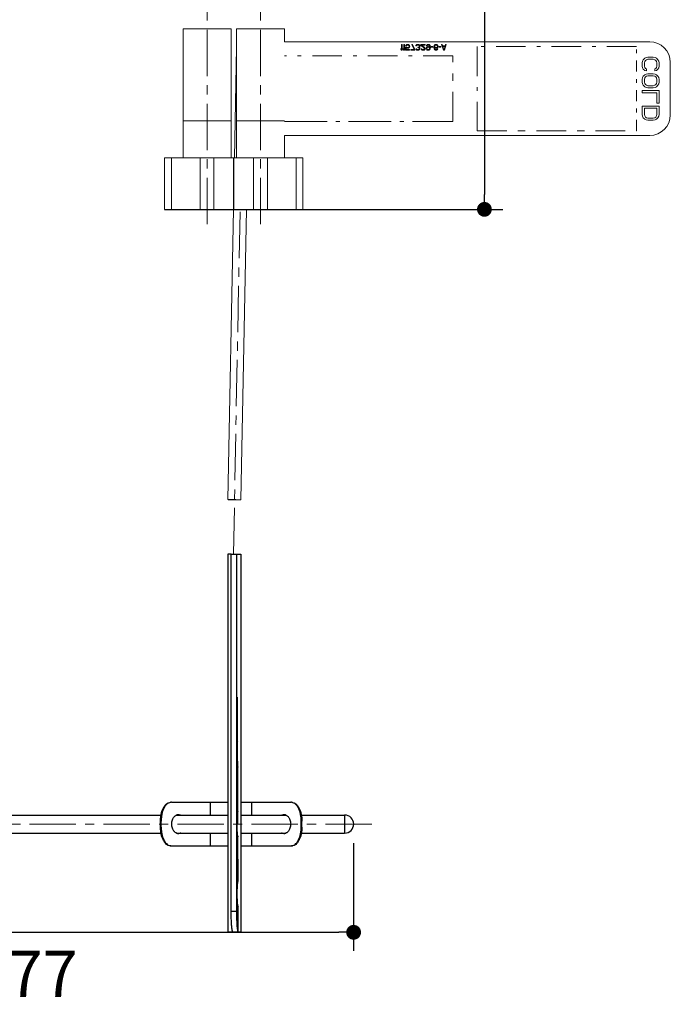
# Model space of a CAD drawing. Units: millimetres. Extents: x 72 to 9921, y -938 to 626.
# Drawn here: x 9353 to 9529, y -713 to -447 of the extents above; entities that cross this region are included whole.
import ezdxf

# ---------------------------------------------------------------- set-up
doc = ezdxf.new("R2010")
doc.units = ezdxf.units.MM
doc.header["$MEASUREMENT"] = 0
for name, pattern in [('AI-Linetype-10', [15, 8, -3, 1, -3]), ('AI-Linetype-11', [15, 8, -3, 1, -3]), ('AI-Linetype-5', [8, 3, -2, 1, -2]), ('AI-Linetype-6', [15, 8, -3, 1, -3]), ('AI-Linetype-7', [16, 8, -3, 2, -3]), ('AI-Linetype-8', [16, 8, -3, 2, -3]), ('AI-Linetype-9', [17.3, 11.53, -2.31, 1.15, -2.31]), ('CENTER', [2, 1.25, -0.25, 0.25, -0.25])]:
    doc.linetypes.add(name, pattern=pattern)
doc.layers.add('Centerline', color=4, linetype='CENTER', lineweight=15)
doc.layers.add('Dimensions', color=7, linetype='Continuous')
doc.styles.get("Standard").update_dxf_attribs({"font": 'helr45w_0.ttf'})
doc.dimstyles.get("Standard").update_dxf_attribs({"dimscale": 5, "dimtxt": 2.5, "dimasz": 0.8, "dimexe": 1, "dimexo": 1, "dimgap": 1, "dimtad": 2, "dimtih": 1, "dimtoh": 1, "dimdec": 0, "dimzin": 0, "dimdsep": 46, "dimtxsty": 'Standard', "dimblk": 'DOT', "dimcen": 2, "dimclrd": 1, "dimclre": 1, "dimclrt": 1, "dimadec": 0, "dimazin": 0, "dimtfac": 1, "dimtdec": 0, "dimtofl": 0, "dimtmove": 0, "dimatfit": 3, "dimfxl": 1, "dimtolj": 1, "dimtzin": 0, "dimarcsym": 0})

# ---------------------------------------------------------------- blocks, each defined once
blk = doc.blocks.new('_Dot')
at = {"color": 0, "linetype": 'ByBlock', "lineweight": -2}
blk.add_line((-0.5, 0), (-1, 0), dxfattribs=at)
at = {"color": 0, "linetype": 'ByBlock', "const_width": 0.5}
blk.add_lwpolyline([(-0.25, 0, 1), (0.25, 0, 1)], format="xyb", close=True, dxfattribs=at)
blk = doc.blocks.new('*D18')
at = {"layer": 'Dimensions', "color": 1, "lineweight": -2, "transparency": 16777216}
for p, q in [((9439.09, -369.68), (9483.93, -369.68)), ((9478.93, -373.68), (9478.93, -494.09)), ((9423.39, -498.09), (9483.93, -498.09))]:
    blk.add_line(p, q, dxfattribs=at)
at = {"layer": 'Dimensions', "color": 1, "lineweight": -2, "transparency": 16777216, "xscale": 4, "yscale": 4, "zscale": 4}
for p, rotation in [((9478.93, -369.68), 90), ((9478.93, -498.09), 270)]:
    blk.add_blockref('_Dot', p, dxfattribs=dict(at, rotation=rotation))
at = {"layer": 'Dimensions', "color": 1, "transparency": 16777216, "insert": (9497.95, -433.88), "char_height": 12.5, "attachment_point": 5}
blk.add_mtext('\\A1;447', dxfattribs=at)
blk = doc.blocks.new('*D19')
at = {"layer": 'Dimensions', "color": 1, "lineweight": -2, "transparency": 16777216}
for p, q in [((9265.9, -657.01), (9265.9, -698.47)), ((9443.57, -669.39), (9443.57, -698.47)), ((9269.9, -693.47), (9439.57, -693.47))]:
    blk.add_line(p, q, dxfattribs=at)
at = {"layer": 'Dimensions', "color": 1, "lineweight": -2, "transparency": 16777216, "xscale": 4, "yscale": 4, "zscale": 4, "rotation": 180}
blk.add_blockref('_Dot', (9265.9, -693.47), dxfattribs=at)
at = {"layer": 'Dimensions', "color": 1, "lineweight": -2, "transparency": 16777216, "xscale": 4, "yscale": 4, "zscale": 4}
blk.add_blockref('_Dot', (9443.57, -693.47), dxfattribs=at)
at = {"layer": 'Dimensions', "color": 1, "transparency": 16777216, "insert": (9354.74, -704.72), "char_height": 12.5, "attachment_point": 5}
blk.add_mtext('\\A1;177', dxfattribs=at)

msp = doc.modelspace()

# ---------------------------------------------------------------- linework, layer by layer
for p, q in [((9411.16, -498.09), (9411.16, -484.12)), ((9392.45, -498.09), (9411.16, -498.09)), ((9411.16, -498.09), (9429.87, -498.09)), ((9409.57, -591.28), (9409.57, -693.47)), ((9410.45, -591.28), (9409.57, -591.28)), ((9410.45, -591.28), (9413.06, -591.28)), ((9413.06, -591.28), (9413.06, -693.47))]:
    msp.add_line(p, q)
at = {"linetype": 'Continuous'}
for p, q in [((9410.45, -687.86), (9410.45, -591.28)), ((9411.88, -591.28), (9411.88, -687.86)), ((9412.2, -648.7), (9412.15, -629.88)), ((9412.27, -664.22), (9412.18, -629.97)), ((9412.18, -642.02), (9412.21, -641.9)), ((9412.23, -660.92), (9412.2, -648.69)), ((9412.26, -660.75), (9412.23, -648.83)), ((9394.29, -658.33), (9409.57, -658.33)), ((9404.85, -661.77), (9404.85, -658.33)), ((9413.06, -658.33), (9426.62, -658.33)), ((9416.06, -661.77), (9416.06, -658.33)), ((9304.36, -661.77), (9391.49, -661.77)), ((9395.7, -661.77), (9409.57, -661.77)), ((9412.23, -660.92), (9412.26, -660.75)), ((9412.26, -660.75), (9412.26, -660.78)), ((9413.06, -661.77), (9425.21, -661.77)), ((9429.42, -661.77), (9441.13, -661.77)), ((9391.34, -663.43), (9391.53, -663.43)), ((9391.34, -665.01), (9391.34, -663.43)), ((9391.53, -665.01), (9391.34, -665.01)), ((9391.53, -665.01), (9391.53, -663.43)), ((9429.38, -663.43), (9429.56, -663.43)), ((9429.38, -665.01), (9429.38, -663.43)), ((9429.56, -665.01), (9429.38, -665.01)), ((9429.56, -665.01), (9429.56, -663.43)), ((9304.36, -666.67), (9391.49, -666.67)), ((9395.7, -666.67), (9409.57, -666.67)), ((9404.85, -670.1), (9404.85, -666.67)), ((9412.24, -667.5), (9412.28, -667.68)), ((9412.26, -679.83), (9412.24, -667.5)), ((9412.31, -679.61), (9412.28, -667.68)), ((9413.06, -666.67), (9425.21, -666.67)), ((9416.06, -670.1), (9416.06, -666.67)), ((9429.42, -666.67), (9441.13, -666.67)), ((9394.29, -670.1), (9409.57, -670.1)), ((9413.06, -670.1), (9426.62, -670.1)), ((9412.26, -679.83), (9412.31, -679.61)), ((9412.31, -679.62), (9412.31, -679.61)), ((9412.28, -686.3), (9412.33, -686.53)), ((9412.29, -693.39), (9412.28, -686.3)), ((9411.88, -687.86), (9410.45, -687.86)), ((9412.35, -693.47), (9412.33, -686.54)), ((9413.06, -693.47), (9409.57, -693.47))]:
    msp.add_line(p, q, dxfattribs=at)
at = {"color": 9, "linetype": 'Continuous'}
msp.add_line((9441.13, -661.77), (9441.13, -666.67), dxfattribs=at)
at = {"color": 7, "lineweight": 13}
for points in [[(9397.44, -462.23), (9397.44, -454.34), (9397.44, -450.52), (9397.44, -449.33)], [(9397.44, -449.33), (9410.41, -449.33)], [(9410.41, -449.33), (9410.41, -450.52), (9410.41, -454.34)], [(9411.91, -454.34), (9411.91, -449.33)], [(9411.91, -449.33), (9424.88, -449.33)], [(9424.88, -449.33), (9424.88, -452.79)], [(9410.41, -454.34), (9410.41, -462.23), (9410.41, -466.29), (9410.41, -474.14)], [(9411.34, -484.12), (9411.91, -454.33)], [(9411.91, -462.23), (9411.91, -454.34)], [(9424.88, -452.79), (9523.62, -452.79)], [(9456.33, -454.58), (9456.52, -454.81)], [(9456.33, -454.84), (9456.33, -454.58)], [(9456.52, -455.07), (9456.33, -454.84)], [(9456.52, -454.81), (9456.52, -453.55)], [(9456.52, -453.55), (9456.71, -453.55)], [(9456.71, -453.55), (9456.71, -455.07)], [(9456.97, -454.58), (9457.16, -454.81)], [(9456.97, -454.84), (9456.97, -454.58)], [(9457.16, -455.07), (9456.97, -454.84)], [(9457.16, -454.81), (9457.16, -453.55)], [(9457.16, -453.55), (9457.35, -453.55)], [(9457.35, -453.55), (9457.35, -455.07)], [(9457.6, -453.94), (9457.66, -453.81)], [(9457.79, -453.94), (9457.6, -453.94)], [(9457.6, -455.07), (9457.6, -454.23)], [(9457.6, -454.23), (9457.82, -454.23)], [(9457.66, -453.81), (9457.76, -453.68)], [(9457.76, -453.68), (9457.92, -453.58)], [(9457.92, -454.49), (9457.76, -454.39)], [(9457.76, -454.39), (9457.76, -454.91)], [(9457.76, -454.91), (9458.68, -454.91)], [(9457.85, -453.81), (9457.79, -453.94)], [(9457.82, -454.23), (9457.95, -454.33)], [(9457.95, -453.74), (9457.85, -453.81)], [(9457.92, -453.58), (9458.08, -453.55)], [(9458.08, -454.52), (9457.92, -454.49)], [(9458.08, -453.71), (9457.95, -453.74)], [(9457.95, -454.33), (9458.08, -454.36)], [(9458.08, -453.55), (9458.27, -453.55)], [(9458.27, -453.71), (9458.08, -453.71)], [(9458.08, -454.36), (9458.27, -454.36)], [(9458.27, -454.52), (9458.08, -454.52)], [(9458.27, -453.55), (9458.42, -453.58)], [(9458.39, -453.74), (9458.27, -453.71)], [(9458.27, -454.36), (9458.39, -454.33)], [(9458.42, -454.49), (9458.27, -454.52)], [(9458.49, -453.81), (9458.39, -453.74)], [(9458.39, -454.33), (9458.49, -454.26)], [(9458.42, -453.58), (9458.58, -453.68)], [(9458.58, -454.39), (9458.42, -454.49)], [(9458.55, -453.91), (9458.49, -453.81)], [(9458.49, -454.26), (9458.55, -454.16)], [(9458.58, -454), (9458.55, -453.91)], [(9458.55, -454.16), (9458.58, -454.07)], [(9458.58, -453.68), (9458.68, -453.81)], [(9458.58, -454.07), (9458.58, -454)], [(9458.68, -454.26), (9458.58, -454.39)], [(9458.68, -453.81), (9458.74, -453.97)], [(9458.74, -454.1), (9458.68, -454.26)], [(9458.68, -454.91), (9458.68, -455.07)], [(9458.74, -453.97), (9458.74, -454.1)], [(9458.99, -455.07), (9458.99, -454.91)], [(9458.99, -454.91), (9459.94, -454.91)], [(9459.94, -454.91), (9459.31, -453.55)], [(9459.31, -453.55), (9459.5, -453.55)], [(9459.5, -453.55), (9460.13, -454.91)], [(9460.13, -454.91), (9460.13, -455.07)], [(9460.39, -453.91), (9460.42, -453.81)], [(9460.55, -453.91), (9460.39, -453.91)], [(9460.42, -453.81), (9460.48, -453.71)], [(9460.45, -454.84), (9460.42, -454.71)], [(9460.42, -454.71), (9460.58, -454.71)], [(9460.58, -454.97), (9460.45, -454.84)], [(9460.48, -453.71), (9460.58, -453.65)], [(9460.58, -453.84), (9460.55, -453.91)], [(9460.58, -453.65), (9460.7, -453.58)], [(9460.64, -453.78), (9460.58, -453.84)], [(9460.58, -454.71), (9460.64, -454.81)], [(9460.7, -455.04), (9460.58, -454.97)], [(9460.7, -453.74), (9460.64, -453.78)], [(9460.64, -454.81), (9460.74, -454.88)], [(9460.7, -453.58), (9460.83, -453.55)], [(9460.86, -453.71), (9460.7, -453.74)], [(9460.74, -454.88), (9460.89, -454.91)], [(9460.83, -453.55), (9461.09, -453.55)], [(9461.05, -453.71), (9460.86, -453.71)], [(9460.89, -454.39), (9460.89, -454.26)], [(9460.89, -454.26), (9461.02, -454.26)], [(9461.02, -454.39), (9460.89, -454.39)], [(9460.89, -454.91), (9461.02, -454.91)], [(9461.02, -454.26), (9461.21, -454.23)], [(9461.21, -454.46), (9461.02, -454.39)], [(9461.02, -454.91), (9461.18, -454.88)], [(9461.21, -453.74), (9461.05, -453.71)], [(9461.09, -453.55), (9461.21, -453.58)], [(9461.18, -454.88), (9461.28, -454.81)], [(9461.21, -453.58), (9461.34, -453.65)], [(9461.28, -453.78), (9461.21, -453.74)], [(9461.21, -454.23), (9461.31, -454.16)], [(9461.28, -454.52), (9461.21, -454.46)], [(9461.34, -454.97), (9461.21, -455.04)], [(9461.34, -453.84), (9461.28, -453.78)], [(9461.43, -454.26), (9461.28, -454.33)], [(9461.28, -454.33), (9461.4, -454.42)], [(9461.34, -454.65), (9461.28, -454.52)], [(9461.28, -454.81), (9461.34, -454.71)], [(9461.31, -454.16), (9461.37, -454.03)], [(9461.34, -453.65), (9461.43, -453.71)], [(9461.37, -453.91), (9461.34, -453.84)], [(9461.34, -454.71), (9461.34, -454.65)], [(9461.47, -454.84), (9461.34, -454.97)], [(9461.37, -454.03), (9461.37, -453.91)], [(9461.4, -454.42), (9461.47, -454.52)], [(9461.43, -453.71), (9461.5, -453.81)], [(9461.5, -454.16), (9461.43, -454.26)], [(9461.47, -454.52), (9461.5, -454.65)], [(9461.5, -454.71), (9461.47, -454.84)], [(9461.5, -453.81), (9461.53, -453.91)], [(9461.53, -454.03), (9461.5, -454.16)], [(9461.5, -454.65), (9461.5, -454.71)], [(9461.53, -453.91), (9461.53, -454.03)], [(9461.78, -453.71), (9461.78, -453.55)], [(9461.78, -453.55), (9462.92, -453.55)], [(9462.67, -454.52), (9461.78, -453.71)], [(9461.85, -454.84), (9461.81, -454.71)], [(9461.81, -454.71), (9461.97, -454.71)], [(9461.97, -454.97), (9461.85, -454.84)], [(9461.97, -454.71), (9462.04, -454.81)], [(9462.1, -455.04), (9461.97, -454.97)], [(9462.04, -453.71), (9462.83, -454.42)], [(9462.92, -453.71), (9462.04, -453.71)], [(9462.04, -454.81), (9462.13, -454.88)], [(9462.13, -454.88), (9462.29, -454.91)], [(9462.29, -454.91), (9462.42, -454.91)], [(9462.42, -454.91), (9462.57, -454.88)], [(9462.57, -454.88), (9462.67, -454.81)], [(9462.76, -454.97), (9462.64, -455.04)], [(9462.73, -454.65), (9462.67, -454.52)], [(9462.67, -454.81), (9462.73, -454.71)], [(9462.73, -454.71), (9462.73, -454.65)], [(9462.89, -454.84), (9462.76, -454.97)], [(9462.83, -454.42), (9462.89, -454.52)], [(9462.89, -454.52), (9462.92, -454.65)], [(9462.92, -454.71), (9462.89, -454.84)], [(9462.92, -453.55), (9462.92, -453.71)], [(9462.92, -454.65), (9462.92, -454.71)], [(9463.18, -454.52), (9463.24, -454.36)], [(9463.18, -454.65), (9463.18, -454.52)], [(9463.24, -454.81), (9463.18, -454.65)], [(9463.24, -453.91), (9463.27, -453.81)], [(9463.4, -453.91), (9463.24, -453.91)], [(9463.24, -454.36), (9463.33, -454.23)], [(9463.33, -454.94), (9463.24, -454.81)], [(9463.27, -453.81), (9463.37, -453.68)], [(9463.33, -454.23), (9463.49, -454.13)], [(9463.37, -454.46), (9463.33, -454.55)], [(9463.33, -454.55), (9463.33, -454.62)], [(9463.33, -454.62), (9463.37, -454.71)], [(9463.49, -455.04), (9463.33, -454.94)], [(9463.37, -453.68), (9463.52, -453.58)], [(9463.43, -454.36), (9463.37, -454.46)], [(9463.37, -454.71), (9463.43, -454.81)], [(9463.46, -453.81), (9463.4, -453.91)], [(9463.52, -454.29), (9463.43, -454.36)], [(9463.43, -454.81), (9463.52, -454.88)], [(9463.56, -453.74), (9463.46, -453.81)], [(9463.49, -454.13), (9463.65, -454.1)], [(9463.52, -453.58), (9463.68, -453.55)], [(9463.62, -454.26), (9463.52, -454.29)], [(9463.52, -454.88), (9463.62, -454.91)], [(9463.65, -453.71), (9463.56, -453.74)], [(9463.84, -454.26), (9463.62, -454.26)], [(9463.62, -454.91), (9463.84, -454.91)], [(9463.84, -453.71), (9463.65, -453.71)], [(9463.65, -454.1), (9463.81, -454.1)], [(9463.68, -453.55), (9463.81, -453.55)], [(9463.81, -453.55), (9463.97, -453.58)], [(9463.81, -454.1), (9463.97, -454.13)], [(9463.94, -453.74), (9463.84, -453.71)], [(9463.94, -454.29), (9463.84, -454.26)], [(9463.84, -454.91), (9463.94, -454.88)], [(9464.03, -453.81), (9463.94, -453.74)], [(9464.03, -454.36), (9463.94, -454.29)], [(9463.94, -454.88), (9464.03, -454.81)], [(9463.97, -453.58), (9464.13, -453.68)], [(9463.97, -454.13), (9464.16, -454.26)], [(9464.13, -454.94), (9463.97, -455.04)], [(9464.09, -453.91), (9464.03, -453.81)], [(9464.09, -454.46), (9464.03, -454.36)], [(9464.03, -454.81), (9464.09, -454.71)], [(9464.13, -454), (9464.09, -453.91)], [(9464.13, -454.55), (9464.09, -454.46)], [(9464.09, -454.71), (9464.13, -454.62)], [(9464.13, -453.68), (9464.22, -453.81)], [(9464.16, -454.2), (9464.13, -454)], [(9464.13, -454.62), (9464.13, -454.55)], [(9464.22, -454.81), (9464.13, -454.94)], [(9464.16, -454.26), (9464.16, -454.2)], [(9464.22, -453.81), (9464.28, -453.97)], [(9464.28, -454.65), (9464.22, -454.81)], [(9464.28, -453.97), (9464.32, -454.2)], [(9464.32, -454.42), (9464.28, -454.65)], [(9464.32, -454.2), (9464.32, -454.42)], [(9464.57, -454.26), (9464.57, -454.1)], [(9464.57, -454.1), (9465.01, -454.1)], [(9465.01, -454.26), (9464.57, -454.26)], [(9465.01, -454.1), (9465.01, -454.26)], [(9465.27, -454.2), (9465.3, -453.97)], [(9465.27, -454.42), (9465.27, -454.2)], [(9465.3, -454.65), (9465.27, -454.42)], [(9465.3, -453.97), (9465.36, -453.81)], [(9465.36, -454.81), (9465.3, -454.65)], [(9465.36, -453.81), (9465.46, -453.68)], [(9465.46, -454.94), (9465.36, -454.81)], [(9465.62, -454.49), (9465.43, -454.36)], [(9465.43, -454.36), (9465.43, -454.42)], [(9465.43, -454.42), (9465.46, -454.62)], [(9465.46, -453.68), (9465.62, -453.58)], [(9465.49, -453.91), (9465.46, -454)], [(9465.46, -454), (9465.46, -454.1)], [(9465.46, -454.1), (9465.49, -454.2)], [(9465.46, -454.62), (9465.49, -454.71)], [(9465.62, -455.04), (9465.46, -454.94)], [(9465.55, -453.81), (9465.49, -453.91)], [(9465.49, -454.2), (9465.55, -454.26)], [(9465.49, -454.71), (9465.55, -454.81)], [(9465.65, -453.74), (9465.55, -453.81)], [(9465.55, -454.26), (9465.65, -454.33)], [(9465.55, -454.81), (9465.65, -454.88)], [(9465.62, -453.58), (9465.77, -453.55)], [(9465.77, -454.52), (9465.62, -454.49)], [(9465.74, -453.71), (9465.65, -453.74)], [(9465.65, -454.33), (9465.74, -454.36)], [(9465.65, -454.88), (9465.74, -454.91)], [(9465.96, -453.71), (9465.74, -453.71)], [(9465.74, -454.36), (9465.96, -454.36)], [(9465.74, -454.91), (9465.93, -454.91)], [(9465.77, -453.55), (9465.93, -453.55)], [(9465.93, -454.52), (9465.77, -454.52)], [(9465.93, -453.55), (9466.09, -453.58)], [(9466.09, -454.49), (9465.93, -454.52)], [(9465.93, -454.91), (9466.03, -454.88)], [(9466.06, -453.74), (9465.96, -453.71)], [(9465.96, -454.36), (9466.06, -454.33)], [(9466.03, -454.88), (9466.12, -454.81)], [(9466.15, -453.81), (9466.06, -453.74)], [(9466.06, -454.33), (9466.15, -454.26)], [(9466.22, -454.94), (9466.06, -455.04)], [(9466.09, -453.58), (9466.25, -453.68)], [(9466.25, -454.39), (9466.09, -454.49)], [(9466.12, -454.81), (9466.19, -454.71)], [(9466.22, -453.91), (9466.15, -453.81)], [(9466.15, -454.26), (9466.22, -454.2)], [(9466.19, -454.71), (9466.34, -454.71)], [(9466.25, -454), (9466.22, -453.91)], [(9466.22, -454.2), (9466.25, -454.1)], [(9466.31, -454.81), (9466.22, -454.94)], [(9466.25, -453.68), (9466.34, -453.81)], [(9466.25, -454.1), (9466.25, -454)], [(9466.34, -454.29), (9466.25, -454.39)], [(9466.34, -454.71), (9466.31, -454.81)], [(9466.34, -453.81), (9466.41, -453.97)], [(9466.41, -454.13), (9466.34, -454.29)], [(9466.41, -453.97), (9466.41, -454.13)], [(9466.66, -454.26), (9466.66, -454.1)], [(9466.66, -454.1), (9467.1, -454.1)], [(9467.1, -454.26), (9466.66, -454.26)], [(9467.1, -454.1), (9467.1, -454.26)], [(9467.86, -455.07), (9467.36, -453.55)], [(9467.36, -453.55), (9467.55, -453.55)], [(9467.55, -453.55), (9467.67, -453.94)], [(9467.67, -453.94), (9468.31, -453.94)], [(9467.71, -454.07), (9467.99, -454.94)], [(9468.28, -454.07), (9467.71, -454.07)], [(9467.99, -454.94), (9468.28, -454.07)], [(9468.62, -453.55), (9468.12, -455.07)], [(9468.31, -453.94), (9468.43, -453.55)], [(9468.43, -453.55), (9468.62, -453.55)], [(9456.71, -455.07), (9456.52, -455.07)], [(9457.35, -455.07), (9457.16, -455.07)], [(9458.68, -455.07), (9457.6, -455.07)], [(9460.13, -455.07), (9458.99, -455.07)], [(9460.93, -455.07), (9460.7, -455.04)], [(9460.99, -455.07), (9460.93, -455.07)], [(9461.21, -455.04), (9460.99, -455.07)], [(9462.32, -455.07), (9462.1, -455.04)], [(9462.45, -455.07), (9462.32, -455.07)], [(9462.64, -455.04), (9462.45, -455.07)], [(9463.65, -455.07), (9463.49, -455.04)], [(9463.81, -455.07), (9463.65, -455.07)], [(9463.97, -455.04), (9463.81, -455.07)], [(9465.77, -455.07), (9465.62, -455.04)], [(9465.9, -455.07), (9465.77, -455.07)], [(9466.06, -455.04), (9465.9, -455.07)], [(9468.12, -455.07), (9467.86, -455.07)], [(9521.69, -458.02), (9521.88, -457.64)], [(9521.88, -457.64), (9522.27, -457.26)], [(9522.27, -457.26), (9522.66, -457.07)], [(9522.76, -457.64), (9522.47, -457.83)], [(9522.66, -457.07), (9523.15, -456.97)], [(9523.15, -457.54), (9522.76, -457.64)], [(9523.15, -456.97), (9524.6, -456.97)], [(9524.6, -457.54), (9523.15, -457.54)], [(9524.6, -456.97), (9525.09, -457.07)], [(9524.99, -457.64), (9524.6, -457.54)], [(9525.28, -457.83), (9524.99, -457.64)], [(9525.09, -457.07), (9525.48, -457.26)], [(9525.48, -457.26), (9525.86, -457.64)], [(9525.86, -457.64), (9526.06, -458.02)], [(9521.59, -458.49), (9521.69, -458.02)], [(9521.59, -459.35), (9521.59, -458.49)], [(9521.69, -459.82), (9521.59, -459.35)], [(9521.88, -460.2), (9521.69, -459.82)], [(9522.27, -460.58), (9521.88, -460.2)], [(9522.27, -458.11), (9522.18, -458.49)], [(9522.18, -458.49), (9522.18, -459.35)], [(9522.18, -459.35), (9522.27, -459.73)], [(9522.47, -457.83), (9522.27, -458.11)], [(9522.27, -459.73), (9522.47, -460.01)], [(9522.47, -460.01), (9522.76, -460.11)], [(9522.76, -460.11), (9522.76, -460.68)], [(9524.99, -460.11), (9525.28, -460.01)], [(9524.99, -460.68), (9524.99, -460.11)], [(9525.48, -458.11), (9525.28, -457.83)], [(9525.28, -460.01), (9525.48, -459.73)], [(9525.57, -458.49), (9525.48, -458.11)], [(9525.48, -459.73), (9525.57, -459.35)], [(9525.86, -460.2), (9525.48, -460.58)], [(9525.57, -459.35), (9525.57, -458.49)], [(9526.06, -459.82), (9525.86, -460.2)], [(9526.06, -458.02), (9526.16, -458.49)], [(9526.16, -459.35), (9526.06, -459.82)], [(9526.16, -458.49), (9526.16, -459.35)], [(9529.2, -458.37), (9529.2, -472.56)], [(9397.44, -466.29), (9397.44, -462.23)], [(9411.91, -466.29), (9411.91, -462.23)], [(9521.59, -462.96), (9521.69, -462.48)], [(9521.59, -463.72), (9521.59, -462.96)], [(9521.69, -462.48), (9521.88, -462.1)], [(9521.88, -462.1), (9522.27, -461.72)], [(9522.27, -462.58), (9522.18, -462.96)], [(9522.18, -462.96), (9522.18, -463.72)], [(9522.76, -460.68), (9522.27, -460.58)], [(9522.27, -461.72), (9522.66, -461.53)], [(9522.47, -462.29), (9522.27, -462.58)], [(9522.76, -462.1), (9522.47, -462.29)], [(9522.66, -461.53), (9523.15, -461.44)], [(9523.15, -462.01), (9522.76, -462.1)], [(9523.15, -461.44), (9524.6, -461.44)], [(9524.6, -462.01), (9523.15, -462.01)], [(9524.6, -461.44), (9525.09, -461.53)], [(9524.99, -462.1), (9524.6, -462.01)], [(9525.48, -460.58), (9524.99, -460.68)], [(9525.28, -462.29), (9524.99, -462.1)], [(9525.09, -461.53), (9525.48, -461.72)], [(9525.48, -462.58), (9525.28, -462.29)], [(9525.48, -461.72), (9525.86, -462.1)], [(9525.57, -462.96), (9525.48, -462.58)], [(9525.57, -463.72), (9525.57, -462.96)], [(9525.86, -462.1), (9526.06, -462.48)], [(9526.06, -462.48), (9526.16, -462.96)], [(9526.16, -462.96), (9526.16, -463.72)], [(9521.69, -464.19), (9521.59, -463.72)], [(9521.88, -464.57), (9521.69, -464.19)], [(9522.27, -464.95), (9521.88, -464.57)], [(9522.18, -463.72), (9522.27, -464.1)], [(9522.27, -464.1), (9522.47, -464.38)], [(9522.66, -465.14), (9522.27, -464.95)], [(9522.47, -464.38), (9522.76, -464.57)], [(9523.15, -465.24), (9522.66, -465.14)], [(9522.76, -464.57), (9523.15, -464.67)], [(9523.15, -464.67), (9524.6, -464.67)], [(9524.6, -465.24), (9523.15, -465.24)], [(9524.6, -464.67), (9524.99, -464.57)], [(9525.09, -465.14), (9524.6, -465.24)], [(9524.99, -464.57), (9525.28, -464.38)], [(9525.48, -464.95), (9525.09, -465.14)], [(9525.28, -464.38), (9525.48, -464.1)], [(9525.48, -464.1), (9525.57, -463.72)], [(9525.86, -464.57), (9525.48, -464.95)], [(9526.06, -464.19), (9525.86, -464.57)], [(9526.16, -463.72), (9526.06, -464.19)], [(9397.44, -474.14), (9397.44, -466.29)], [(9411.91, -474.14), (9411.91, -466.29)], [(9521.59, -466.57), (9521.59, -466)], [(9521.59, -466), (9526.16, -466)], [(9525.57, -466.57), (9521.59, -466.57)], [(9525.57, -469.42), (9525.57, -466.57)], [(9526.16, -466), (9526.16, -469.42)], [(9521.59, -472.46), (9521.59, -470.18)], [(9521.59, -470.18), (9526.16, -470.18)], [(9522.18, -470.75), (9522.18, -472.46)], [(9525.57, -470.75), (9522.18, -470.75)], [(9526.16, -469.42), (9525.57, -469.42)], [(9525.57, -472.46), (9525.57, -470.75)], [(9526.16, -470.18), (9526.16, -472.46)], [(9521.69, -472.94), (9521.59, -472.46)], [(9521.88, -473.32), (9521.69, -472.94)], [(9522.27, -473.7), (9521.88, -473.32)], [(9522.18, -472.46), (9522.27, -472.84)], [(9522.27, -472.84), (9522.47, -473.13)], [(9522.47, -473.13), (9522.76, -473.32)], [(9522.76, -473.32), (9523.15, -473.41)], [(9523.15, -473.41), (9524.6, -473.41)], [(9524.6, -473.41), (9524.99, -473.32)], [(9524.99, -473.32), (9525.28, -473.13)], [(9525.28, -473.13), (9525.48, -472.84)], [(9525.48, -472.84), (9525.57, -472.46)], [(9525.86, -473.32), (9525.48, -473.7)], [(9526.06, -472.94), (9525.86, -473.32)], [(9526.16, -472.46), (9526.06, -472.94)], [(9397.44, -474.14), (9410.41, -474.14)], [(9397.44, -474.14), (9397.44, -484.12)], [(9410.41, -474.14), (9410.41, -484.12)], [(9411.91, -474.14), (9424.88, -474.14)], [(9411.91, -474.14), (9411.91, -484.12)], [(9522.66, -473.89), (9522.27, -473.7)], [(9523.15, -473.98), (9522.66, -473.89)], [(9524.6, -473.98), (9523.15, -473.98)], [(9525.09, -473.89), (9524.6, -473.98)], [(9525.48, -473.7), (9525.09, -473.89)], [(9424.88, -478.13), (9424.88, -484.12)], [(9523.62, -478.13), (9424.88, -478.13)], [(9429.87, -484.12), (9392.45, -484.12)], [(9392.45, -498.09), (9392.45, -484.12)], [(9394.31, -498.09), (9394.31, -484.12)], [(9402.06, -498.09), (9402.06, -484.12)], [(9405.79, -498.09), (9405.79, -484.12)], [(9416.53, -498.09), (9416.53, -484.12)], [(9420.25, -498.09), (9420.25, -484.12)], [(9428, -498.09), (9428, -484.12)], [(9429.87, -498.09), (9429.87, -484.12)]]:
    msp.add_lwpolyline(points, dxfattribs=at)
at = {"color": 7, "linetype": 'AI-Linetype-6', "lineweight": 13}
msp.add_lwpolyline([(9476.99, -454.06), (9476.99, -476.87)], dxfattribs=at)
at = {"color": 7, "linetype": 'AI-Linetype-11', "lineweight": 13}
msp.add_lwpolyline([(9520.07, -454.06), (9476.99, -454.06)], dxfattribs=at)
at = {"color": 7, "linetype": 'AI-Linetype-5', "lineweight": 13}
msp.add_lwpolyline([(9520.07, -476.87), (9520.07, -454.06)], dxfattribs=at)
at = {"color": 7, "linetype": 'AI-Linetype-10', "lineweight": 13}
msp.add_lwpolyline([(9470.4, -456.59), (9424.88, -456.59)], dxfattribs=at)
at = {"color": 7, "linetype": 'AI-Linetype-7', "lineweight": 13}
msp.add_lwpolyline([(9470.4, -474.33), (9470.4, -456.59)], dxfattribs=at)
at = {"color": 7, "linetype": 'AI-Linetype-9', "lineweight": 13}
msp.add_lwpolyline([(9424.88, -474.33), (9470.4, -474.33)], dxfattribs=at)
at = {"color": 7, "linetype": 'AI-Linetype-8', "lineweight": 13}
msp.add_lwpolyline([(9476.99, -476.87), (9520.07, -476.87)], dxfattribs=at)
at = {"lineweight": 13}
for points in [[(9409.57, -576.53), (9411.07, -498.09)], [(9413.06, -576.6), (9414.56, -498.09)], [(9412.42, -576.56), (9412.19, -576.56), (9411.96, -576.55), (9411.72, -576.54), (9411.46, -576.54), (9411.2, -576.53), (9410.94, -576.53), (9410.7, -576.52), (9410.46, -576.52), (9410.24, -576.52), (9410.05, -576.52), (9409.88, -576.52), (9409.75, -576.52), (9409.65, -576.52), (9409.59, -576.53), (9409.57, -576.53)], [(9409.57, -576.53), (9409.59, -576.54), (9409.64, -576.54), (9409.74, -576.55), (9409.86, -576.55), (9410.02, -576.56), (9410.22, -576.57)], [(9410.22, -576.57), (9410.44, -576.57), (9410.67, -576.58), (9410.91, -576.59), (9411.17, -576.59), (9411.43, -576.6), (9411.69, -576.6), (9411.94, -576.6)], [(9411.94, -576.6), (9412.18, -576.61), (9412.39, -576.61), (9412.58, -576.61), (9412.75, -576.61), (9412.88, -576.61), (9412.98, -576.61), (9413.04, -576.6), (9413.06, -576.6)], [(9413.06, -576.6), (9413.04, -576.59), (9412.99, -576.59), (9412.9, -576.58), (9412.77, -576.58), (9412.61, -576.57), (9412.42, -576.56)]]:
    msp.add_lwpolyline(points, dxfattribs=at)
at = {"linetype": 'Continuous'}
for centre, radius, start, end in [((9429.11, -644.96), 17.32, 192.4675, 192.924), ((9394.29, -660.03), 1.7, 96.0588, 96.3212), ((9394.29, -660), 1.67, 90.0208, 96.0772), ((9426.62, -660), 1.67, 83.9228, 89.9792), ((9426.62, -660.03), 1.7, 83.6788, 83.9412), ((9396.25, -663.2), 1.52, 96.7545, 107.1435), ((9396.25, -663.23), 1.56, 89.9936, 96.7545), ((9395.94, -663.31), 1.64, 80.6871, 84.3337), ((9395.93, -663.36), 1.69, 76.2042, 80.6853), ((9395.91, -663.43), 1.77, 70.2308, 76.1804), ((9425, -663.43), 1.77, 103.8046, 109.7693), ((9424.98, -663.36), 1.69, 99.3048, 103.7806), ((9424.65, -663.23), 1.56, 83.2449, 90.0064), ((9424.97, -663.31), 1.64, 95.6648, 99.303), ((9424.66, -663.2), 1.52, 72.8547, 83.2449), ((9396.25, -665.24), 1.52, 252.8093, 263.228), ((9396.25, -665.21), 1.56, 263.2281, 270.0064), ((9395.94, -665.13), 1.64, 275.6489, 279.066), ((9395.93, -665.08), 1.68, 279.0684, 283.4334), ((9395.91, -665.01), 1.76, 283.4617, 289.7731), ((9425, -665.01), 1.76, 250.2259, 256.5597), ((9424.98, -665.08), 1.68, 256.5883, 260.9457), ((9424.65, -665.21), 1.56, 269.9936, 276.7713), ((9424.97, -665.13), 1.64, 260.9481, 264.3531), ((9424.66, -665.24), 1.52, 276.7714, 287.189), ((9394.29, -668.4), 1.7, 263.6788, 263.9412), ((9394.29, -668.43), 1.67, 263.9228, 269.9792), ((9426.62, -668.43), 1.67, 270.0208, 276.0772), ((9426.62, -668.4), 1.7, 276.0588, 276.3212)]:
    msp.add_arc(centre, radius, start, end, dxfattribs=at)
at = {"color": 7, "linetype": 'Continuous'}
msp.add_arc((9441.13, -664.22), 2.45, 270, 90, dxfattribs=at)
at = {"color": 7, "lineweight": 13}
for points in [[(9523.62, -452.79), (9526.7, -452.79), (9529.2, -455.29), (9529.2, -458.37)], [(9529.2, -472.56), (9529.2, -475.64), (9526.7, -478.13), (9523.62, -478.13)]]:
    msp.add_open_spline(points, degree=3, dxfattribs=at)
at = {"linetype": 'Continuous'}
for points, start_tangent, end_tangent in [([(9412.04, -645.36), (9412.04, -644.8), (9412.05, -644.25), (9412.06, -643.73), (9412.08, -643.26), (9412.1, -642.84), (9412.12, -642.48), (9412.15, -642.21), (9412.18, -642.02)], (-0.001411, 0.999999), (0.211534, 0.977371)), ([(9412.2, -648.69), (9412.17, -648.5), (9412.13, -648.22), (9412.11, -647.86), (9412.08, -647.44), (9412.06, -646.98), (9412.05, -646.46), (9412.04, -645.92), (9412.04, -645.36)], (-0.215874, 0.976421), (-0.001411, 0.999999)), ([(9391.34, -663.43), (9391.39, -662.46), (9391.54, -661.47), (9391.79, -660.59), (9392.12, -659.82), (9392.52, -659.2), (9393.01, -658.72), (9393.56, -658.43), (9394.11, -658.33)], (0, 1), (1, 0)), ([(9394.1, -658.34), (9393.74, -658.43), (9393.19, -658.72), (9392.7, -659.2), (9392.3, -659.82), (9391.97, -660.58), (9391.72, -661.47), (9391.57, -662.46), (9391.53, -663.43)], (-0.99392, -0.110102), (0, -1)), ([(9426.8, -658.33), (9427.35, -658.43), (9427.9, -658.72), (9428.39, -659.2), (9428.79, -659.82), (9429.12, -660.58), (9429.37, -661.47), (9429.52, -662.46), (9429.56, -663.43)], (1, 0), (0, -1)), ([(9429.38, -663.43), (9429.34, -662.46), (9429.19, -661.47), (9428.94, -660.59), (9428.61, -659.82), (9428.21, -659.2), (9427.72, -658.72), (9427.17, -658.43), (9426.81, -658.34)], (0, 1), (-0.99392, 0.110101)), ([(9395.8, -666.7), (9395.71, -666.67), (9395.45, -666.54), (9395.21, -666.36), (9394.97, -666.12), (9394.75, -665.79), (9394.56, -665.36), (9394.42, -664.82), (9394.37, -664.2), (9394.42, -663.59), (9394.57, -663.05), (9394.76, -662.63), (9394.98, -662.31), (9395.21, -662.07), (9395.46, -661.89), (9395.71, -661.77), (9395.8, -661.74)], (-0.955398, 0.295321), (0.95564, 0.294539)), ([(9396.26, -661.67), (9396.58, -661.7), (9396.82, -661.77)], (1, 0), (0.941744, -0.33633)), ([(9412.06, -664.22), (9412.07, -663.68), (9412.07, -663.15), (9412.09, -662.64), (9412.11, -662.18), (9412.13, -661.77), (9412.16, -661.41), (9412.19, -661.13), (9412.23, -660.92)], (-0.001411, 0.999999), (0.208878, 0.977942)), ([(9424.08, -661.77), (9424.33, -661.7), (9424.65, -661.67)], (0.941753, 0.336307), (1, 0)), ([(9425.11, -661.74), (9425.2, -661.77), (9425.45, -661.89), (9425.7, -662.07), (9425.93, -662.31), (9426.15, -662.63), (9426.34, -663.05), (9426.48, -663.59), (9426.54, -664.2), (9426.49, -664.82), (9426.35, -665.36), (9426.16, -665.79), (9425.94, -666.12), (9425.7, -666.36), (9425.46, -666.54), (9425.2, -666.67), (9425.11, -666.7)], (0.955631, -0.294567), (-0.955407, -0.295292)), ([(9394.11, -670.1), (9393.56, -670.01), (9393.01, -669.72), (9392.52, -669.24), (9392.12, -668.61), (9391.79, -667.85), (9391.54, -666.97), (9391.39, -665.98), (9391.34, -665.01)], (-1, 0), (0, 1)), ([(9391.53, -665.01), (9391.57, -665.98), (9391.72, -666.97), (9391.97, -667.85), (9392.3, -668.61), (9392.7, -669.24), (9393.18, -669.72), (9393.74, -670.01), (9394.1, -670.09)], (0, -1), (0.99392, -0.110101)), ([(9412.24, -667.5), (9412.2, -667.29), (9412.17, -667), (9412.14, -666.64), (9412.11, -666.23), (9412.09, -665.78), (9412.08, -665.28), (9412.07, -664.75), (9412.06, -664.22)], (-0.212908, 0.977072), (-0.001411, 0.999999)), ([(9429.56, -665.01), (9429.52, -665.98), (9429.37, -666.97), (9429.12, -667.85), (9428.79, -668.61), (9428.39, -669.24), (9427.9, -669.72), (9427.35, -670.01), (9426.8, -670.1)], (0, -1), (-1, 0)), ([(9426.81, -670.09), (9427.17, -670.01), (9427.72, -669.72), (9428.21, -669.24), (9428.61, -668.61), (9428.94, -667.85), (9429.19, -666.97), (9429.34, -665.98), (9429.38, -665.01)], (0.99392, 0.110102), (0, 1)), ([(9396.82, -666.67), (9396.57, -666.74), (9396.26, -666.77)], (-0.941851, -0.336032), (-1, 0)), ([(9424.65, -666.77), (9424.34, -666.74), (9424.09, -666.67)], (-1, 0), (-0.941853, 0.336025)), ([(9412.09, -683.07), (9412.09, -682.55), (9412.1, -682.04), (9412.12, -681.55), (9412.14, -681.11), (9412.16, -680.7), (9412.19, -680.34), (9412.23, -680.05), (9412.26, -679.83)], (-0.001411, 0.999999), (0.205725, 0.97861)), ([(9412.28, -686.3), (9412.24, -686.07), (9412.2, -685.78), (9412.17, -685.42), (9412.14, -685.02), (9412.12, -684.58), (9412.1, -684.09), (9412.09, -683.59), (9412.09, -683.07)], (-0.209444, 0.977821), (-0.001411, 0.999999)), ([(9410.95, -693.47), (9410.88, -693.41), (9410.81, -693.24), (9410.74, -692.96), (9410.68, -692.58), (9410.62, -692.1), (9410.57, -691.53), (9410.53, -690.89), (9410.5, -690.19), (9410.47, -689.44), (9410.46, -688.66), (9410.45, -687.86)], (-1, 0), (0, 1)), ([(9411.88, -687.86), (9411.89, -688.65), (9411.9, -689.42), (9411.92, -690.16), (9411.96, -690.85), (9412, -691.49), (9412.04, -692.05), (9412.1, -692.54), (9412.16, -692.92), (9412.22, -693.21), (9412.29, -693.39)], (0, -1), (0.465374, -0.885114)), ([(9412.29, -693.39), (9412.32, -693.45), (9412.34, -693.47)], (0.465374, -0.885114), (1, 0))]:
    msp.add_spline(points, degree=3, dxfattribs=dict(at, start_tangent=start_tangent, end_tangent=end_tangent))
at = {"layer": 'Centerline', "ltscale": 10}
for p, q in [((9403.92, -502.05), (9403.92, -365)), ((9418.39, -502.05), (9418.39, -364.6)), ((9448.45, -664.22), (9286.01, -664.22))]:
    msp.add_line(p, q, dxfattribs=at)
msp.add_lwpolyline([(9411.08, -591.28), (9412.86, -498.09)], dxfattribs=at)

# ---------------------------------------------------------------- dimensions: what is measured, and where the dimension line sits
at = {"layer": 'Dimensions'}
dim = msp.add_linear_dim(base=(9478.93, -498.09), p1=(9434.09, -369.68), p2=(9418.39, -498.09), angle=90, text='447', dimstyle='Standard', dxfattribs=at)
dim.commit()
dim.dimension.update_dxf_attribs({"geometry": '*D18', "text_midpoint": (9497.95, -433.88)})
dim = msp.add_linear_dim(base=(9443.57, -693.47), p1=(9265.9, -652.01), p2=(9443.57, -664.39), text='177', dimstyle='Standard', dxfattribs=at)
dim.commit()
dim.dimension.update_dxf_attribs({"geometry": '*D19', "text_midpoint": (9354.74, -704.72)})

doc.saveas('drawing.dxf')
